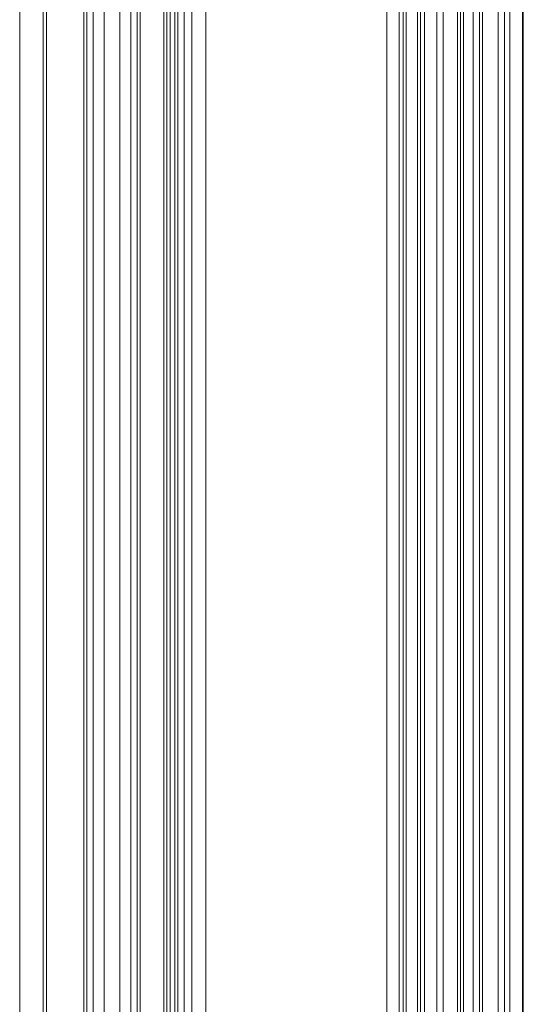
# Model space of a CAD drawing. Units: millimetres. Extents: x -1530 to 934, y -950 to 2025.
# Drawn here: x 356 to 437, y 714 to 871 of the extents above; entities that cross this region are included whole.
import ezdxf

# ---------------------------------------------------------------- set-up
doc = ezdxf.new("R2010")
doc.units = ezdxf.units.MM
doc.layers.get('0').update_dxf_attribs({"lineweight": 5})

# ---------------------------------------------------------------- blocks, each defined once
blk = doc.blocks.new('Gruppe-107-1')
at = {"color": 7, "linetype": 'Continuous', "lineweight": 5}
for p, q in [((1087.53, 433.28), (1087.53, 1529.28)), ((1088.06, 433.28), (1088.06, 1529.28)), ((1093.97, 433.28), (1093.97, 1529.28)), ((1094.47, 433.28), (1094.47, 1529.28)), ((1102.47, 433.28), (1102.47, 1529.28)), ((1102.97, 433.28), (1102.97, 1529.28)), ((1106.72, 433.28), (1106.72, 1529.28)), ((1107.22, 433.28), (1107.22, 1529.28)), ((1107.72, 433.28), (1107.72, 1529.28)), ((1108.47, 433.28), (1108.47, 1529.28)), ((1108.97, 433.28), (1108.97, 1529.28)), ((1109.97, 433.28), (1109.97, 1529.28)), ((1111.17, 433.28), (1111.17, 1529.28)), ((1113.44, 433.28), (1113.44, 1529.28)), ((1142.25, 433.28), (1142.25, 1529.28)), ((1144.25, 433.28), (1144.25, 1529.28)), ((1144.85, 433.28), (1144.85, 1529.28)), ((1145.35, 433.28), (1145.35, 1529.28)), ((1147.15, 433.28), (1147.15, 1529.28)), ((1147.65, 433.28), (1147.65, 1529.28)), ((1148.25, 433.28), (1148.25, 1529.28)), ((1150.25, 433.28), (1150.25, 1529.28)), ((1151.25, 433.28), (1151.25, 1529.28)), ((1153.5, 433.28), (1153.5, 1529.28)), ((1154, 433.28), (1154, 1529.28)), ((1154.5, 433.28), (1154.5, 1529.28)), ((1156, 433.28), (1156, 1529.28)), ((1157, 433.28), (1157, 1529.28)), ((1157.5, 433.28), (1157.5, 1529.28)), ((1160, 433.28), (1160, 1529.28)), ((1161, 433.28), (1161, 1529.28)), ((1161.85, 433.28), (1161.85, 1529.28)), ((1163.85, 433.28), (1163.85, 1529.28)), ((1164, 433.28), (1164, 1529.28)), ((1095.47, 433.28), (1095.47, 1014.29)), ((1101.47, 433.28), (1101.47, 1014.29)), ((1097.22, 433.28), (1097.22, 1012.9)), ((1099.72, 433.28), (1099.72, 1012.9))]:
    blk.add_line(p, q, dxfattribs=at)
at = {"color": 7, "linetype": 'Continuous', "lineweight": 5, "flags": 128}
blk.add_lwpolyline([(1083.77, 964.38), (1083.77, 789.78)], dxfattribs=at)
blk = doc.blocks.new('Gruppe-142-1')
blk.add_blockref('Gruppe-107-1', (0, 0))

msp = doc.modelspace()

# ---------------------------------------------------------------- block references
msp.add_blockref('Gruppe-142-1', (-727.5, -82.5))

doc.saveas('drawing.dxf')
